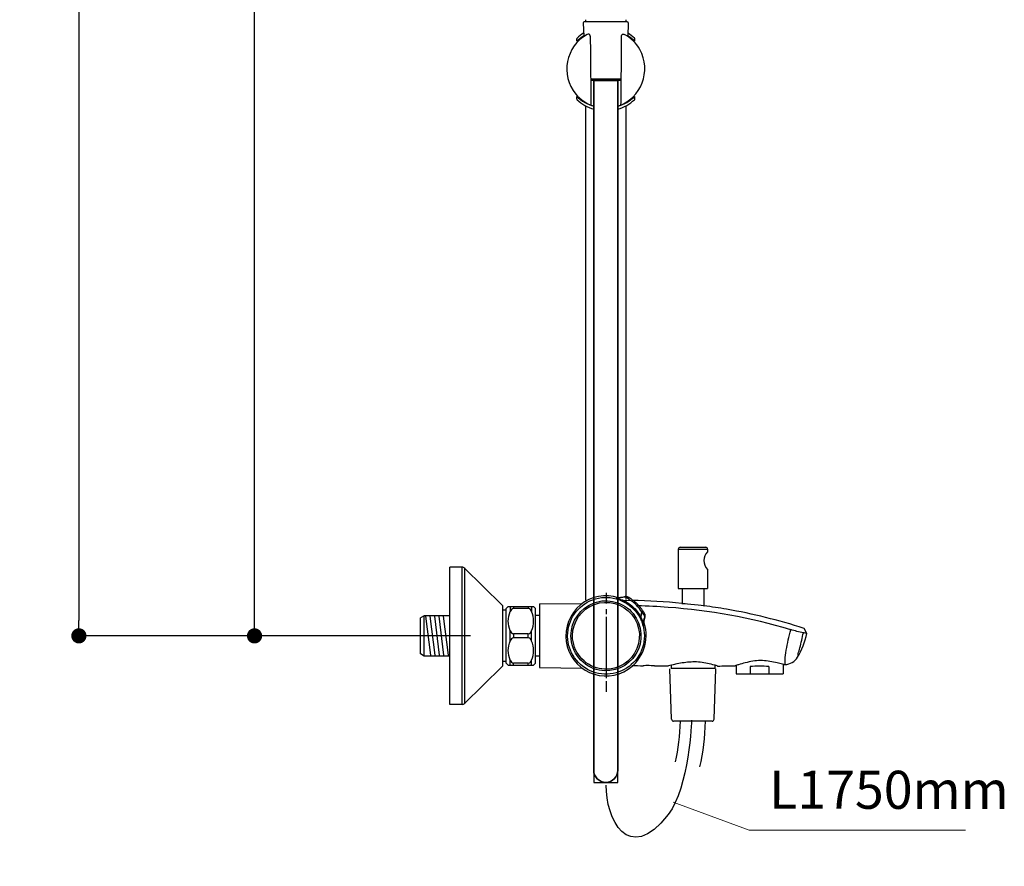
# Model space of a CAD drawing. Units: millimetres. Extents: x 0 to 2409, y 0 to 2376.
# Drawn here: x 325 to 842, y 531 to 976 of the extents above; entities that cross this region are included whole.
import ezdxf

# ---------------------------------------------------------------- set-up
doc = ezdxf.new("R2010")
doc.units = ezdxf.units.MM
doc.header["$LTSCALE"] = 4
doc.header["$PDMODE"] = 1
doc.header["$PDSIZE"] = -2
doc.layers.add('DIM', color=3, linetype='Continuous', lineweight=13)
doc.styles.add('ＭＳ ゴシック', font='msgothic.ttc', dxfattribs={"bigfont": 'ＭＳ ゴシック'})
doc.dimstyles.new('tfrom線あり', dxfattribs={"dimtxt": 20, "dimasz": 8, "dimexe": 0, "dimexo": 5, "dimgap": 8, "dimtad": 1, "dimdec": 0, "dimzin": 11, "dimdsep": 46, "dimtxsty": 'ＭＳ ゴシック', "dimblk": 'DOT', "dimcen": 0, "dimazin": 0, "dimtfac": 1, "dimtdec": 0, "dimtix": 1, "dimtofl": 0, "dimtmove": 0, "dimatfit": 0, "dimldrblk": 'DOT', "dimfxl": 1, "dimfrac": 2, "dimtolj": 1, "dimtzin": 11, "dimarcsym": 0})

# ---------------------------------------------------------------- blocks, each defined once
blk = doc.blocks.new('_DOT')
at = {"color": 0, "linetype": 'ByBlock', "lineweight": -2}
blk.add_line((-0.5, 0), (-1, 0), dxfattribs=at)
at = {"color": 0, "linetype": 'ByBlock', "lineweight": -2, "const_width": 0.5}
blk.add_lwpolyline([(-0.25, 0, 1), (0.25, 0, 1)], format="xyb", close=True, dxfattribs=at)
blk = doc.blocks.new('*D167')
at = {"layer": 'Defpoints', "color": 0, "transparency": 16777216}
for p in [(648.19, 2150.2), (355.84, 652.2), (566.76, 652.2)]:
    blk.add_point(p, dxfattribs=at)
at = {"layer": 'DIM', "color": 0, "lineweight": -2, "transparency": 16777216}
for p, q in [((643.19, 2150.2), (355.84, 2150.2)), ((355.84, 2142.2), (355.84, 660.2)), ((561.76, 652.2), (355.84, 652.2))]:
    blk.add_line(p, q, dxfattribs=at)
at = {"layer": 'DIM', "color": 0, "lineweight": -2, "transparency": 16777216, "xscale": 8, "yscale": 8, "zscale": 8}
for p, rotation in [((355.84, 2150.2), 90), ((355.84, 652.2), 270)]:
    blk.add_blockref('_DOT', p, dxfattribs=dict(at, rotation=rotation))
at = {"layer": 'DIM', "color": 0, "transparency": 16777216, "insert": (337.84, 1401.2), "char_height": 20, "attachment_point": 5, "rotation": 90, "style": 'ＭＳ ゴシック'}
blk.add_mtext('\\A1;1498', dxfattribs=at)
blk = doc.blocks.new('*D168')
at = {"layer": 'Defpoints', "color": 0, "transparency": 16777216}
for p in [(448.15, 1722.2), (536.98, 1722.2), (503.3, 652.2)]:
    blk.add_point(p, dxfattribs=at)
at = {"layer": 'DIM', "color": 0, "lineweight": -2, "transparency": 16777216}
for p, q in [((531.98, 1722.2), (448.15, 1722.2)), ((448.15, 660.2), (448.15, 1714.2)), ((498.3, 652.2), (448.15, 652.2))]:
    blk.add_line(p, q, dxfattribs=at)
at = {"layer": 'DIM', "color": 0, "lineweight": -2, "transparency": 16777216, "xscale": 8, "yscale": 8, "zscale": 8}
for p, rotation in [((448.15, 1722.2), 90), ((448.15, 652.2), 270)]:
    blk.add_blockref('_DOT', p, dxfattribs=dict(at, rotation=rotation))
at = {"layer": 'DIM', "color": 0, "transparency": 16777216, "insert": (430.15, 1187.2), "char_height": 20, "attachment_point": 5, "rotation": 90, "style": 'ＭＳ ゴシック'}
blk.add_mtext('\\A1;1070', dxfattribs=at)

msp = doc.modelspace()

# ---------------------------------------------------------------- linework, layer by layer
for p, q in [((620.96132936, 974.37877582), (621.21463355, 967.22356788)), ((644.11674203, 974.90968742), (621.47831558, 974.90968742)), ((622.20021134, 975.93667071), (622.20021134, 974.906034)), ((643.39855265, 975.93667071), (643.39855265, 974.906034)), ((644.63372825, 974.37877582), (644.38031817, 967.22356788)), ((617.56766743, 964.71461743), (617.56766743, 966.03318645)), ((618.4421599, 965.5023278), (618.4421599, 964.94017676)), ((647.15300361, 965.50227485), (647.15300361, 964.94012381)), ((648.02749607, 964.71461743), (648.02749607, 966.03318645)), ((624.83734938, 945.02244062), (640.75770823, 945.02244062)), ((640.7438358, 944.03352709), (624.84762133, 944.03352709)), ((626.44739825, 944.03352709), (626.44739825, 581.93418393)), ((639.15803721, 944.03347414), (626.44739825, 944.03347414)), ((626.44739825, 944.03347414), (626.44739825, 575.19537387)), ((639.15803721, 944.03352709), (639.15803721, 581.93418393)), ((639.15803721, 575.19537387), (639.15803721, 944.03347414)), ((617.56766743, 934.38324112), (617.56766743, 935.70181015)), ((618.4421599, 935.47974539), (618.4421599, 934.91759436)), ((647.15300361, 935.47974539), (647.15300361, 934.91759436)), ((648.02749607, 934.38324112), (648.02749607, 935.70181015)), ((622.20021134, 930.79181767), (622.20021134, 671.01968909)), ((643.39855265, 930.79525931), (643.39855265, 671.27990302)), ((671.93922083, 698.75909217), (685.31954864, 698.75909217)), ((670.90863707, 697.72848193), (686.34663782, 697.72848193)), ((670.90874297, 697.72848193), (670.90874297, 677.14433974)), ((686.34684961, 697.72848193), (686.34684961, 696.36127999)), ((557.68558308, 688.21718499), (550.90164792, 688.21718499)), ((550.90175381, 616.18317107), (550.90175381, 688.21715852)), ((557.24833684, 616.18317107), (557.24833684, 688.21715852)), ((578.37731601, 668.3721732), (558.40387836, 687.92567868)), ((558.65368797, 616.47465091), (558.65368797, 687.92221057)), ((686.34684961, 687.1588299), (686.34684961, 677.14783432)), ((632.91544445, 674.88191611), (632.91544445, 669.13208576)), ((670.90874297, 677.14783432), (686.34674371, 677.14783432)), ((672.94555432, 677.1478608), (672.92119815, 669.27785216)), ((684.30982646, 677.1478608), (684.33757132, 667.99743231)), ((581.52116833, 667.65734603), (580.47321755, 666.60939525)), ((595.90772372, 666.60592715), (594.85977295, 667.65385144)), ((597.91689611, 668.95860099), (620.0659753, 669.15638899)), ((597.91689611, 668.95860099), (597.91689611, 635.5007129)), ((638.50222081, 672.31064562), (638.16907074, 671.96709123)), ((638.64793426, 672.03997443), (638.47786464, 671.8768675)), ((639.05044647, 672.23426785), (639.00872329, 672.22730516)), ((639.03307946, 672.23082621), (639.02958488, 672.23082621)), ((639.11641993, 672.24123053), (639.11292535, 672.24123053)), ((639.19277123, 672.24472512), (639.11641993, 672.24123053)), ((639.11991451, 672.24123053), (639.11641993, 672.24123053)), ((639.11991451, 672.24125701), (639.11991451, 672.24125701)), ((639.18239339, 671.93587827), (639.20314908, 671.93587827)), ((639.75497522, 672.26900187), (639.40096356, 672.24816675)), ((641.48288678, 670.71785788), (641.48288678, 670.71089519)), ((642.98545079, 672.817254), (642.95760004, 672.80682321)), ((642.95770594, 672.80684968), (642.95770594, 672.80684968)), ((644.53312667, 672.53967306), (644.44629163, 672.58475846)), ((644.62684499, 672.48762498), (644.52963209, 672.54314117)), ((644.73443573, 672.42864069), (644.63023367, 672.48762498)), ((644.84890974, 672.36272018), (644.73432983, 672.42864069)), ((644.97386749, 672.29333156), (644.85240432, 672.36618829)), ((645.99756799, 671.64789301), (645.88298808, 671.72074973)), ((645.99756799, 671.64789301), (646.02181826, 671.630526)), ((645.99756799, 671.64789301), (646.02181826, 671.630526)), ((645.99767388, 671.64789301), (645.99767388, 671.64789301)), ((646.52853254, 671.28006186), (646.58052767, 671.24188621)), ((647.22268344, 670.76299622), (647.14283755, 670.82544862)), ((649.43295309, 668.82675997), (649.50580982, 668.75387677)), ((649.47435858, 668.78508973), (649.47435858, 668.78508973)), ((672.76161228, 669.29172459), (673.78520688, 669.19107006)), ((673.78510098, 669.19109653), (673.80585667, 669.19109653)), ((537.33748396, 662.79932221), (535.46714175, 661.720132)), ((550.90175381, 662.79932221), (537.33737807, 662.79932221)), ((537.33748396, 641.60103385), (537.33748396, 662.79932221)), ((540.75899664, 641.96537041), (538.20498727, 662.62581096)), ((543.09083536, 641.96537041), (540.53682599, 662.62581096)), ((545.41917951, 641.96537041), (542.86866472, 662.62581096)), ((547.75101823, 641.96537041), (545.19700886, 662.62581096)), ((550.08285695, 641.96537041), (547.53234216, 662.62581096)), ((578.68610991, 636.76381868), (578.68610991, 667.63651091)), ((580.47311166, 665.73148762), (578.6894986, 665.73148762)), ((580.47311166, 637.79096081), (580.47311166, 666.60592715)), ((581.50030674, 667.63651091), (594.87713996, 667.63651091)), ((582.54825751, 667.63653738), (582.54825751, 664.92643672)), ((584.36649869, 667.63653738), (584.36649869, 666.56081528)), ((592.010948, 666.56081528), (584.36649869, 666.56081528)), ((592.010948, 667.63653738), (592.010948, 666.56081528)), ((593.83268377, 667.63653738), (593.83268377, 664.92643672)), ((597.87527883, 662.90341837), (595.90772372, 662.90341837)), ((595.90782962, 637.79093434), (595.90782962, 666.60590067)), ((632.91544445, 666.15483496), (632.91544445, 663.67725631)), ((652.31301748, 665.34284784), (652.33377317, 665.3116084)), ((652.31301748, 665.34284784), (652.33377317, 665.3116084)), ((652.33737365, 665.30816677), (652.33737365, 665.30816677)), ((652.97931762, 664.28449274), (652.89947174, 664.41980187)), ((653.05217435, 664.15956147), (652.98270631, 664.28446627)), ((653.1181478, 664.04506098), (653.05217435, 664.15956147)), ((653.1771321, 663.93749672), (653.11804191, 664.04159288)), ((653.22923313, 663.84380488), (653.17363752, 663.94096482)), ((535.46703585, 642.68019759), (535.46703585, 661.71669037)), ((632.91544445, 662.18514957), (632.91544445, 629.95565972)), ((651.40368509, 660.79361793), (651.39669593, 660.79012334)), ((652.56272119, 657.78518063), (652.72580164, 657.95866541)), ((652.62520006, 658.49651322), (652.62520006, 658.51732186)), ((652.6564395, 657.47980189), (652.99996742, 657.80943091)), ((652.9271107, 658.42712461), (652.9271107, 658.43059271)), ((652.9272166, 658.43059271), (652.93060528, 658.50344944)), ((652.9272166, 658.43059271), (652.9272166, 658.43059271)), ((653.23939918, 662.0047021), (653.23939918, 662.0047021)), ((653.43721366, 662.09839394), (653.49270337, 662.26841061)), ((653.49619795, 662.26843709), (653.5065758, 662.29618194)), ((653.49619795, 662.26843709), (653.49619795, 662.26843709)), ((582.54825751, 649.48835655), (582.54825751, 654.91197304)), ((584.36649869, 653.27415284), (584.36649869, 651.12273511)), ((592.010948, 653.27412637), (584.36649869, 653.27412637)), ((592.010948, 651.12273511), (592.010948, 653.27412637)), ((593.83268377, 649.48835655), (593.83268377, 654.91197304)), ((738.53566642, 653.42682898), (737.02960782, 656.14730749)), ((738.53566642, 653.42682898), (738.53566642, 653.42682898)), ((738.53566642, 653.42682898), (738.53566642, 653.42682898)), ((592.010948, 651.12273511), (584.36649869, 651.12273511)), ((537.33748396, 641.60100738), (535.46714175, 642.68017111)), ((550.90175381, 641.60100738), (537.33737807, 641.60100738)), ((580.47321755, 638.66886844), (578.68960449, 638.66886844)), ((581.52116833, 636.74298356), (580.47321755, 637.79090786)), ((581.50030674, 636.76381868), (594.87713996, 636.76381868)), ((582.54825751, 636.76381868), (582.54825751, 639.47389287)), ((584.36649869, 636.76381868), (584.36649869, 637.83951431)), ((592.010948, 637.83951431), (584.36649869, 637.83951431)), ((592.010948, 636.76381868), (592.010948, 637.83951431)), ((593.83268377, 636.76381868), (593.83268377, 639.47389287)), ((595.90772372, 637.79093434), (594.85977295, 636.74298356)), ((597.87527883, 641.49691122), (595.90772372, 641.49691122)), ((667.10197919, 636.69096196), (667.10197919, 635.02187585)), ((690.1532957, 636.7256695), (690.1532957, 635.02187585)), ((714.11722739, 639.19978004), (714.08937663, 639.19978004)), ((714.11722739, 639.19978004), (714.08937663, 639.19978004)), ((714.19696737, 639.19978004), (714.11712149, 639.19978004)), ((725.9707409, 637.1802298), (725.9707409, 632.24238657)), ((726.38024227, 637.08306985), (727.00831382, 637.11081471)), ((578.37731601, 636.02818286), (558.40387836, 616.47811902)), ((597.91689611, 635.50073937), (620.3157849, 635.3029249)), ((644.63372825, 634.68528414), (644.54000994, 634.68528414)), ((646.48670346, 636.57992958), (652.46900287, 636.50011017)), ((667.4074903, 608.38604563), (666.47750812, 634.93509375)), ((690.1532957, 635.02187585), (667.09848461, 635.02187585)), ((689.7473948, 608.38604563), (690.68076567, 634.93509375)), ((701.26775824, 636.55565283), (701.26775824, 632.24588115)), ((701.26775824, 632.24241305), (725.96724631, 632.24241305)), ((708.68315363, 636.09759795), (708.68315363, 632.24241305)), ((718.5553455, 636.09759795), (718.5553455, 632.24241305)), ((632.91544445, 628.46702108), (632.91544445, 622.71719073)), ((557.68558308, 616.18317107), (550.90164792, 616.18317107)), ((688.6855716, 607.36239808), (668.46920761, 607.36239808)), ((626.44739825, 575.19537387), (639.15803721, 575.19537387))]:
    msp.add_line(p, q)
for points in [[(621.47842148, 974.90968742), (621.19038327, 974.90968742), (620.94745693, 974.66676108), (620.96132936, 974.37872288)], [(644.63383415, 974.37877582), (644.64770658, 974.66676108), (644.40478024, 974.90968742), (644.11674203, 974.90968742)], [(623.03647521, 968.32690247), (611.72769278, 962.23351773), (608.77117119, 946.82320889), (617.03680878, 936.97532025)], [(621.15226057, 969.02089453), (619.9307456, 968.2644236), (618.78568782, 967.38998408), (617.73424247, 966.41139544)], [(624.61189595, 967.65721364), (624.49043278, 968.38938135), (623.6368019, 968.65306338), (623.03647521, 968.32690247)], [(640.98337346, 967.65721364), (641.10473073, 968.38938135), (641.95836161, 968.65306338), (642.5586883, 968.32690247)], [(650.67501197, 960.40484575), (648.77353621, 963.73952338), (645.9384778, 966.50860834), (642.5586883, 968.33034411)], [(647.86441562, 966.41144839), (646.81297027, 967.39342571), (645.6678066, 968.2644236), (644.44639752, 969.02089453)], [(617.73074789, 966.41144839), (617.63004041, 966.30729928), (617.57105612, 966.17895285), (617.56756154, 966.03668103)], [(621.20086701, 967.50795266), (619.89611747, 966.70636987), (618.67809708, 965.76945147), (617.56766743, 964.71456448)], [(624.62915706, 967.46982996), (624.62915706, 967.53225589), (624.62566248, 967.59473476), (624.61179005, 967.65716069)], [(624.62926296, 967.46982996), (624.6986251, 959.65880562), (624.7749764, 951.84433964), (624.85132771, 944.03331529)], [(640.96950103, 967.46982996), (640.89653841, 959.65880562), (640.82368169, 951.84433964), (640.74733038, 944.03331529)], [(640.98337346, 967.65721364), (640.97288971, 967.59473476), (640.96600645, 967.53225589), (640.96600645, 967.46982996)], [(648.03099066, 964.71461743), (646.92056101, 965.76945147), (645.70254062, 966.70636987), (644.39779108, 967.51144725)], [(648.02749607, 966.03668103), (648.02400149, 966.18239448), (647.9650172, 966.31079386), (647.86430972, 966.41139544)], [(639.15814311, 930.63562048), (651.37604613, 934.60530587), (657.04256248, 949.23833514), (650.67501197, 960.40484575)], [(624.85132771, 944.03680988), (624.89294499, 939.74784684), (624.93456228, 935.46237839), (624.97967414, 931.1734683)], [(626.44739825, 581.54550443), (626.44739825, 581.54550443), (626.44739825, 944.03347414), (626.44739825, 944.03347414)], [(626.44739825, 944.03347414), (626.44739825, 944.03347414), (639.15803721, 944.03347414), (639.15803721, 944.03347414)], [(639.15803721, 944.03347414), (639.15803721, 944.03347414), (639.15803721, 581.54550443), (639.15803721, 581.54550443)], [(640.74743628, 944.03680988), (640.7057131, 939.74784684), (640.66409581, 935.46237839), (640.61898395, 931.1734683)], [(617.03680878, 936.97532025), (619.5039831, 934.03621862), (622.79005429, 931.81885391), (626.4370204, 930.6321259)], [(617.56766743, 934.38324112), (617.57105612, 934.24096931), (617.63004041, 934.10907534), (617.73074789, 934.00847376)], [(617.56777333, 935.70874636), (620.08005952, 933.32136497), (623.12320436, 931.55856056), (626.44400956, 930.56271081)], [(617.73074789, 934.00847376), (620.21518333, 931.70088532), (623.19595519, 929.99018193), (626.44040908, 929.01858246)], [(639.15464853, 929.01858246), (642.40249111, 929.99362356), (645.37976839, 931.70088532), (647.86430972, 934.00842082)], [(639.15475443, 930.56271081), (642.47545373, 931.55856056), (645.51520989, 933.32136497), (648.03099066, 935.70869341)], [(647.86441562, 934.00847376), (647.96851178, 934.10907534), (648.02400149, 934.24091636), (648.02749607, 934.38318818)], [(671.93922083, 698.75909217), (671.37013358, 698.75909217), (670.90853118, 698.29756918), (670.90853118, 697.72848193)], [(686.34674371, 697.7285084), (686.34674371, 698.29756918), (685.88514131, 698.75909217), (685.31605406, 698.75909217)], [(686.34674371, 696.36130646), (683.64003174, 693.93921753), (683.64003174, 689.57742425), (686.34674371, 687.15533532)], [(558.40387836, 687.92570515), (558.21294715, 688.11306236), (557.9527597, 688.2206531), (557.68558308, 688.2206531)], [(639.53280457, 672.26900187), (632.68639053, 674.52795739), (625.0073131, 673.0740263), (619.45177618, 668.48320557)], [(625.9164337, 671.18287544), (633.89403308, 674.13238139), (643.0999248, 671.63049952), (648.5062537, 665.07911285)], [(644.11674203, 672.74786539), (643.76273037, 672.91094584), (643.35672357, 672.93522259), (642.98545079, 672.817254)], [(578.68610991, 667.63653738), (578.68610991, 667.91411832), (578.57502459, 668.1778533), (578.37721011, 668.3721732)], [(619.45177618, 668.48320557), (613.85462197, 663.85074109), (610.98843001, 656.43531922), (612.02250836, 649.24198858)], [(612.71655336, 652.22967018), (612.71655336, 660.5958564), (618.06728665, 668.28541757), (625.9164337, 671.18287544)], [(614.49667184, 652.22967018), (614.49667184, 659.88449733), (619.41365348, 666.92168374), (626.6104787, 669.54502877)], [(615.31906328, 652.22967018), (615.31906328, 659.53750131), (620.006991, 666.24850032), (626.87066616, 668.76081299)], [(626.6104787, 669.54502877), (633.8905385, 672.19611867), (642.26366093, 669.88855669), (647.17026472, 663.90278917)], [(626.87066616, 668.76081299), (633.81418719, 671.30084403), (641.80904769, 669.11127712), (646.50407047, 663.41352133)], [(638.86311574, 671.73459568), (638.80413145, 671.75193622), (638.19681559, 671.99830419), (638.16907074, 671.97055934)], [(638.50222081, 672.31064562), (638.54034351, 672.3487948), (638.93247788, 672.2134592), (638.93936115, 672.2134592)], [(638.76590285, 671.91154857), (638.6790678, 671.90805399), (638.61658892, 671.89418156), (638.53684893, 671.85600591)], [(639.00882919, 672.22733163), (638.87349359, 672.1995603), (638.74853584, 672.13363979), (638.64793426, 672.03994795)], [(638.76579695, 671.90808046), (638.76230237, 671.81785673), (641.37868472, 671.1238382), (641.56262676, 671.06832201)], [(638.76590285, 671.91157504), (638.90462713, 671.92197936), (639.04695189, 671.92891558), (639.18567617, 671.93585179)], [(641.39276894, 670.75259189), (640.5702716, 671.12733278), (639.72362989, 671.45005206), (638.86311574, 671.73459568)], [(638.94984489, 672.21348568), (638.94635031, 672.21348568), (638.94635031, 672.21348568), (638.93936115, 672.2099911)], [(639.11991451, 672.24123053), (639.09905292, 672.24123053), (639.07480264, 672.23773595), (639.05044647, 672.23426785)], [(639.40445814, 672.25166133), (639.3349901, 672.24816675), (639.26562796, 672.24816675), (639.19615992, 672.24469864)], [(642.95770594, 672.80684968), (641.93051086, 672.45982718), (640.83744822, 672.32449158), (639.75825801, 672.26897539)], [(651.43841911, 660.70691525), (649.40150186, 665.15199605), (645.83777032, 668.71570112), (641.39266304, 670.75259189)], [(641.56262676, 671.06834848), (641.81931964, 670.99199718), (642.09348542, 670.89483723), (642.29818316, 670.71785788)], [(642.29828905, 670.71788435), (643.36699552, 670.78727297), (644.43580788, 670.85666158), (645.48714734, 671.04057715)], [(642.29828905, 670.71788435), (644.2587491, 669.74972651), (646.06671834, 668.47277478), (647.61428832, 666.92515184)], [(645.49074782, 671.04060363), (645.02226215, 671.46739259), (643.39823496, 672.79988699), (642.69381211, 672.55005091)], [(644.2971895, 672.66457787), (644.2380993, 672.69232272), (644.17911501, 672.72356216), (644.11674203, 672.75130702)], [(644.44639752, 672.58822656), (644.39779108, 672.61250331), (644.34918463, 672.64027464), (644.30057818, 672.66455139)], [(645.88648266, 671.72424431), (645.58796071, 671.92203231), (645.28266139, 672.1128841), (644.97386749, 672.29330509)], [(648.96764431, 668.27845488), (647.91969354, 669.32637918), (646.74678502, 670.25286678), (645.49064192, 671.04057715)], [(646.52863843, 671.28003539), (646.3620634, 671.40147208), (646.19199378, 671.51597257), (646.02192416, 671.63049952)], [(647.14283755, 670.82544862), (646.95540092, 670.96769396), (646.76807019, 671.10649766), (646.57713898, 671.24530137)], [(672.76140048, 669.29175106), (664.04125555, 670.10717981), (655.36272789, 670.57563901), (646.60784894, 670.79426213)], [(647.76053125, 670.33618078), (647.58347247, 670.4819207), (647.40651959, 670.62416604), (647.22257754, 670.76296974)], [(647.83338797, 670.27719648), (647.8090318, 670.29800512), (647.78478153, 670.31534566), (647.76042535, 670.33618078)], [(648.35736336, 669.83304051), (648.18729374, 669.98224853), (648.01034086, 670.13145656), (647.83338797, 670.28066459)], [(648.43720925, 669.76018378), (648.40935849, 669.78446053), (648.38161364, 669.80876376), (648.35736336, 669.83304051)], [(648.92994519, 669.31597486), (648.76675884, 669.468651), (648.60367839, 669.61439092), (648.44059793, 669.76359894)], [(649.05140836, 669.19800627), (649.00968518, 669.23615545), (648.97156248, 669.2743311), (648.92994519, 669.31250675)], [(651.72974011, 664.80147897), (650.93848221, 666.06109017), (650.01898377, 667.23047764), (648.96753842, 668.27842841)], [(649.43316489, 668.82673349), (649.30820713, 668.9516383), (649.1797548, 669.07656958), (649.05140836, 669.19800627)], [(649.87729439, 668.37564131), (649.75583122, 668.50401422), (649.63436804, 668.62894549), (649.50591571, 668.7538503)], [(665.54403136, 667.1750144), (660.23142077, 667.5705904), (654.91531561, 667.84819781), (649.58893849, 668.02864528)], [(650.42901463, 667.77528814), (650.24856716, 667.98001236), (650.06462512, 668.18126846), (649.87718849, 668.37212025)], [(650.50536593, 667.68855899), (650.48100976, 667.71630385), (650.4532649, 667.74407518), (650.42901463, 667.77528814)], [(650.94949543, 667.16461008), (650.80367609, 667.34156296), (650.65446806, 667.51507421), (650.50526004, 667.68855899)], [(672.76161228, 669.29172459), (673.10164562, 669.25701704), (673.44517354, 669.2223095), (673.78870146, 669.19107006)], [(673.80596257, 669.19109653), (674.60399784, 669.11127712), (684.49355672, 668.2368376), (684.49355672, 667.97657072)], [(696.26722434, 666.1895425), (692.3564703, 666.86619402), (688.42845514, 667.45955802), (684.4969454, 667.9765972)], [(584.36649869, 666.56081528), (583.45038894, 666.56081528), (582.85355683, 665.68288118), (582.54815161, 664.92643672)], [(593.83268377, 664.92643672), (593.52378397, 665.68288118), (592.92695186, 666.56078881), (592.01433668, 666.56078881)], [(646.50407047, 663.41352133), (651.20587062, 657.70533474), (651.80270273, 649.40506903), (647.95453346, 643.08617791)], [(647.17026472, 663.90278917), (652.08375177, 657.91352707), (652.68407846, 649.21074914), (648.62771687, 642.60384628)], [(647.32985059, 666.63017742), (647.32985059, 666.63364553), (647.32635601, 666.63364553), (647.31936685, 666.63364553)], [(647.61428832, 666.92859348), (649.15836373, 665.37747596), (650.43536841, 663.57654884), (651.40696788, 661.61251478)], [(648.5062537, 665.07911285), (653.89510969, 658.5485613), (654.59953254, 649.0546049), (650.2238933, 641.80573159)], [(651.00149057, 667.1021312), (650.98412356, 667.12293984), (650.96675655, 667.14374849), (650.94589496, 667.1645836)], [(651.46298708, 666.52263963), (651.31367315, 666.72042763), (651.15758186, 666.91127941), (651.00138467, 667.1021312)], [(651.40707378, 661.61254126), (651.47643592, 662.68130067), (651.54929264, 663.74659198), (651.72974011, 664.80147897)], [(651.50471026, 666.46712344), (651.49073193, 666.48793208), (651.4768595, 666.50527262), (651.46298708, 666.52263963)], [(651.9210949, 665.9049724), (651.78226472, 666.09232961), (651.64343454, 666.28318139), (651.50460436, 666.46709697)], [(653.23929329, 662.00467563), (653.48910289, 662.709072), (652.15660849, 664.33304624), (651.72974011, 664.80150544)], [(651.99734031, 665.80087624), (651.97298414, 665.83902542), (651.94873386, 665.87373296), (651.92437769, 665.9049724)], [(652.31312337, 665.34284784), (652.20892132, 665.49899208), (652.10482516, 665.64820011), (651.99734031, 665.79740813)], [(652.90296632, 664.41982834), (652.72251886, 664.7217125), (652.53508223, 665.01666045), (652.33726775, 665.3116084)], [(653.35419088, 663.60784122), (653.31596228, 663.68763416), (653.27434499, 663.76398547), (653.23272771, 663.8437784)], [(653.43742545, 663.43432997), (653.4095747, 663.49331427), (653.38182984, 663.55229856), (653.35408498, 663.60781475)], [(653.5065758, 662.29965005), (653.62454439, 662.67092283), (653.59669364, 663.08039773), (653.43710776, 663.43432997)], [(729.98220242, 655.44984733), (708.97119184, 661.69238714), (687.39469449, 665.54757205), (665.54403136, 667.1750144)], [(737.02950192, 656.15080207), (723.68030766, 660.40156298), (710.07442053, 663.81256544), (696.26722434, 666.1895425)], [(644.61286666, 634.66098092), (652.42389101, 639.85212833), (655.9007875, 649.9186401), (652.95824424, 658.84350925)], [(651.40707378, 661.61254126), (651.58402666, 661.40432246), (651.67763908, 661.13018316), (651.75748496, 660.87341086)], [(652.42389101, 658.17379394), (652.13934738, 659.03782914), (651.81668105, 659.88102923), (651.43841911, 660.70342067)], [(651.75759086, 660.87343734), (651.81996384, 660.66868665), (652.50701968, 658.06617673), (652.59724341, 658.07658105)], [(652.6564395, 657.47980189), (652.68068978, 657.50407864), (652.42738559, 658.16338962), (652.42389101, 658.17379394)], [(652.59734931, 658.07660752), (652.59385473, 657.9898519), (652.57648772, 657.92737302), (652.5417537, 657.84758008)], [(652.59734931, 658.07660752), (652.60423258, 658.21538475), (652.61461042, 658.35765657), (652.62159959, 658.49646027)], [(652.62520006, 658.49651322), (652.70494005, 659.68324123), (652.84726481, 660.87693192), (653.23929329, 662.00467563)], [(652.72580164, 657.96215999), (652.82640322, 658.06972426), (652.89227078, 658.20156527), (652.91662696, 658.35079978)], [(652.89925995, 658.25014525), (652.89925995, 658.24665067), (653.03448965, 657.84760656), (652.99986153, 657.81289901)], [(652.92012154, 658.3507733), (652.92351022, 658.37851816), (652.9270048, 658.40628949), (652.9270048, 658.43056624)], [(652.93071118, 658.50694402), (652.93409986, 658.69430122), (652.94458361, 658.8816849), (652.95496145, 659.06906858)], [(652.95496145, 659.06906858), (653.01045117, 660.09271613), (653.14229218, 661.11289557), (653.43721366, 662.09836747)], [(653.48571421, 662.24760197), (653.48910289, 662.25453818), (653.48910289, 662.2614744), (653.49259747, 662.26841061)], [(653.49609206, 662.26838414), (653.49259747, 662.26142145), (653.49259747, 662.25448523), (653.48910289, 662.24754902)], [(582.54825751, 654.91197304), (582.85355683, 654.152034), (583.45388352, 653.27759448), (584.36649869, 653.27759448)], [(592.010948, 653.27412637), (592.92695186, 653.27412637), (593.52039528, 654.152034), (593.82918918, 654.90847846)], [(612.9593738, 649.09275408), (612.79629335, 650.13030053), (612.71655336, 651.18171941), (612.71655336, 652.22967018)], [(629.32396805, 634.15784065), (620.80513217, 635.84426729), (614.49667184, 643.55463711), (614.49667184, 652.22967018)], [(629.34133506, 634.99757263), (621.27012326, 636.66319063), (615.31906328, 643.99532498), (615.31906328, 652.22967018)], [(727.62240704, 644.63729543), (728.29559046, 648.25998479), (729.17008293, 651.8583974), (729.98209652, 655.44984733)], [(736.67220747, 653.86402226), (734.42010874, 654.16937453), (732.17499917, 654.85296227), (729.9854852, 655.45326248)], [(733.59422272, 640.93131854), (735.99891816, 644.72402458), (737.42163629, 649.10665298), (738.53545463, 653.43029709)], [(734.81933816, 645.90037473), (735.5271497, 648.5271614), (736.08585911, 651.20602263), (736.67231337, 653.86404874)], [(738.53217184, 653.4268025), (737.94222299, 653.63152672), (737.28640659, 653.73562288), (736.67220747, 653.86055416)], [(584.36649869, 651.12273511), (583.45038894, 651.12273511), (582.85355683, 650.24826912), (582.54815161, 649.48835655)], [(593.83268377, 649.48835655), (593.52378397, 650.24826912), (592.92695186, 651.12270864), (592.01433668, 651.12270864)], [(612.02250836, 649.24198858), (613.03921969, 642.16315842), (617.7098863, 635.92755481), (624.23342221, 632.99192129)], [(628.96307312, 632.41587135), (620.76340899, 634.03984559), (614.24675634, 640.83413212), (612.9593738, 649.09275408)], [(650.2238933, 641.80573159), (645.8620206, 634.58116151), (637.24258314, 630.77455657), (628.96307312, 632.41587135)], [(648.62771687, 642.60384628), (644.63023367, 636.09410337), (636.81920933, 632.67267012), (629.32396805, 634.15784065)], [(647.95453346, 643.08617791), (644.12013072, 636.79156354), (636.56241056, 633.50546588), (629.34133506, 634.99757263)], [(727.0706868, 639.43574369), (727.15402727, 641.18809084), (727.30323529, 642.90922503), (727.62240704, 644.63729543)], [(733.59443451, 640.93131854), (733.89285056, 641.37894263), (733.87198897, 642.32623887), (733.9830743, 642.85715047)], [(733.9830743, 642.85715047), (734.20164446, 643.88776071), (734.54517239, 644.88713151), (734.81933816, 645.90037473)], [(578.37731601, 636.02818286), (578.57502459, 636.22250276), (578.68610991, 636.48621127), (578.68610991, 636.76381868)], [(582.54825751, 639.47389287), (582.85355683, 638.71742194), (583.45388352, 637.83951431), (584.36649869, 637.83951431)], [(592.010948, 637.83951431), (592.92695186, 637.83951431), (593.52039528, 638.71742194), (593.82918918, 639.47386639)], [(671.14796294, 637.60701876), (670.69334969, 637.51679503), (665.76249563, 636.60417986), (665.76249563, 636.37168431)], [(678.63621505, 638.48492639), (676.1169397, 638.44675074), (673.61513726, 638.10322282), (671.14796294, 637.60701876)], [(686.29453679, 637.70764682), (683.77875602, 638.24202652), (681.21098012, 638.53003826), (678.63621505, 638.48492639)], [(689.96236449, 636.78462732), (688.75133326, 637.12815524), (687.52981829, 637.44737994), (686.29453679, 637.70764682)], [(691.49267337, 636.34047135), (691.49267337, 636.41332807), (690.04210448, 636.7603241), (689.96236449, 636.78462732)], [(702.5688014, 636.972011), (702.51320579, 636.95467047), (700.85804507, 636.50357828), (700.85804507, 636.42375887)], [(706.1220492, 638.02342988), (704.92838498, 637.7111414), (703.74859319, 637.35024647), (702.5688014, 636.972011)], [(714.08927074, 639.19978004), (711.3930425, 639.17894492), (708.7280537, 638.71048572), (706.1220492, 638.02342988)], [(721.9556789, 638.17610602), (719.40876459, 638.77643271), (716.82012709, 639.20322167), (714.19675558, 639.19628546)], [(726.38003048, 637.08306985), (726.38003048, 637.23921409), (722.34093, 638.08588228), (721.9556789, 638.17610602)], [(727.00820792, 637.11084118), (729.697447, 637.23227788), (732.15413757, 638.65846412), (733.59422272, 640.92785044)], [(727.00831382, 637.11084118), (727.14354352, 637.17676169), (727.06380353, 639.21712057), (727.0706868, 639.43574369)], [(624.23342221, 632.99192129), (630.81265964, 630.03198455), (638.59932781, 630.66699231), (644.61286666, 634.66098092)], [(646.48670346, 636.57992958), (648.48189753, 636.55215825), (650.47370291, 636.52438692), (652.46900287, 636.50011017)], [(652.96142113, 636.51745071), (652.85033581, 636.5139826), (652.57627593, 636.4515302), (652.46868519, 636.50011017)], [(654.7241726, 636.54869014), (654.13771834, 636.54869014), (653.55126408, 636.53828582), (652.96142113, 636.51745071)], [(658.44060675, 636.43418966), (657.20172477, 636.44806209), (655.96644327, 636.55562636), (654.7241726, 636.54869014)], [(658.44071265, 636.43418966), (660.88003622, 636.40988644), (663.32296027, 636.3890778), (665.76238973, 636.37171079)], [(691.49256747, 636.34049782), (694.61555819, 636.35783836), (697.73505434, 636.38558321), (700.85804507, 636.42375887)], [(718.5553455, 636.09759795), (715.4079986, 636.28842327), (711.83039463, 636.28842327), (708.68315363, 636.09759795)], [(557.68558308, 616.18317107), (557.95614838, 616.18317107), (558.21294715, 616.28726723), (558.40377246, 616.47811902)], [(677.87640838, 607.93495344), (677.87640838, 607.93495344), (676.70011118, 572.53041155), (665.64463294, 558.30683071)], [(667.4074903, 608.38604563), (667.428246, 607.81349027), (667.89673167, 607.35891674), (668.4693135, 607.35891674)], [(669.3958011, 585.96282714), (670.96762137, 592.74322801), (671.86636411, 599.88797868), (671.99132186, 607.35891674)], [(682.28339296, 583.29438347), (684.02528284, 590.92493388), (685.00726015, 598.96149108), (685.13221791, 607.35891674)], [(688.6855716, 607.36239808), (689.25804754, 607.36239808), (689.72653321, 607.81695838), (689.7473948, 608.38951374)], [(665.64463294, 558.30683071), (644.47753106, 531.07415514), (632.80097044, 556.4052623), (633.02303519, 573.80737652)]]:
    msp.add_open_spline(points, degree=3)
for points, knots in [([(642.6940239, 672.55007738), (642.6940239, 672.55007738), (642.6940239, 672.55007738), (642.6940239, 672.55007738), (641.56273266, 672.16141112), (640.37256302, 672.0122031), (639.18578207, 671.93587827)], [0, 0, 0, 0, 1, 1, 1, 2, 2, 2, 2]), ([(582.54825751, 654.91197304), (581.90281895, 656.50470784), (581.50030674, 658.19460259), (581.50030674, 659.9191784), (581.50030674, 661.64031259), (581.90281895, 663.33367544), (582.54825751, 664.92641025)], [0, 0, 0, 0, 1, 1, 1, 2, 2, 2, 2]), ([(593.83268377, 654.91197304), (594.47462774, 656.50470784), (594.87713996, 658.19460259), (594.87713996, 659.9191784), (594.87713996, 661.64031259), (594.47462774, 663.33367544), (593.83268377, 664.92641025)], [0, 0, 0, 0, 1, 1, 1, 2, 2, 2, 2]), ([(582.54825751, 639.47389287), (581.90281895, 641.06662767), (581.50030674, 642.75652242), (581.50030674, 644.48109824), (581.50030674, 646.20570053), (581.90281895, 647.89906338), (582.54825751, 649.48833008)], [0, 0, 0, 0, 1, 1, 1, 2, 2, 2, 2]), ([(593.83268377, 639.47389287), (594.47462774, 641.06662767), (594.87713996, 642.75652242), (594.87713996, 644.48109824), (594.87713996, 646.20570053), (594.47462774, 647.89906338), (593.83268377, 649.48833008)], [0, 0, 0, 0, 1, 1, 1, 2, 2, 2, 2]), ([(639.15803721, 581.54550443), (639.15803721, 578.08242742), (636.26049992, 575.19190576), (632.79747586, 575.19190576), (629.3343459, 575.19190576), (626.44739825, 578.08242742), (626.44739825, 581.54550443)], [3, 3, 3, 3, 4, 4, 4, 5, 5, 5, 5]), ([(626.44750414, 581.54551767), (626.44750414, 578.08244065), (629.33445179, 575.19538711), (632.79758175, 575.19538711), (636.26060582, 575.19538711), (639.15814311, 578.08244065), (639.15814311, 581.54551767)], [0, 0, 0, 0, 1, 1, 1, 2, 2, 2, 2])]:
    msp.add_open_spline(points, degree=3, knots=knots)
at = {"layer": 'DIM'}
for p, q in [((668.2872404, 564.70061301), (708.16624239, 550.03001187)), ((708.16624239, 550.03001187), (821.89356117, 550.03001187))]:
    msp.add_line(p, q, dxfattribs=at)

# ---------------------------------------------------------------- texts
at = {"layer": 'DIM', "style": 'ＭＳ ゴシック'}
msp.add_text('L1750mm', height=20, rotation=359.9379120239, dxfattribs=at).set_placement((718.66456955, 561.35446088))

# ---------------------------------------------------------------- dimensions: what is measured, and where the dimension line sits
at = {"layer": 'DIM'}
dim = msp.add_linear_dim(base=(355.84392464, 652.19843074), p1=(648.18528898, 2150.19843074), p2=(566.7558236, 652.19843074), angle=90, dimstyle='tfrom線あり', override={"dimpost": '<>'}, dxfattribs=at)
dim.commit()
dim.dimension.update_dxf_attribs({"geometry": '*D167', "text_midpoint": (355.84392464, 1401.19843074), "dimtype": 160})
dim = msp.add_linear_dim(base=(448.15345601, 1722.19843074), p1=(503.30150392, 652.19843074), p2=(536.97681402, 1722.19843074), angle=90, dimstyle='tfrom線あり', override={"dimpost": '<>'}, dxfattribs=at)
dim.commit()
dim.dimension.update_dxf_attribs({"geometry": '*D168', "text_midpoint": (430.15345601, 1187.19843074)})

doc.saveas('drawing.dxf')
